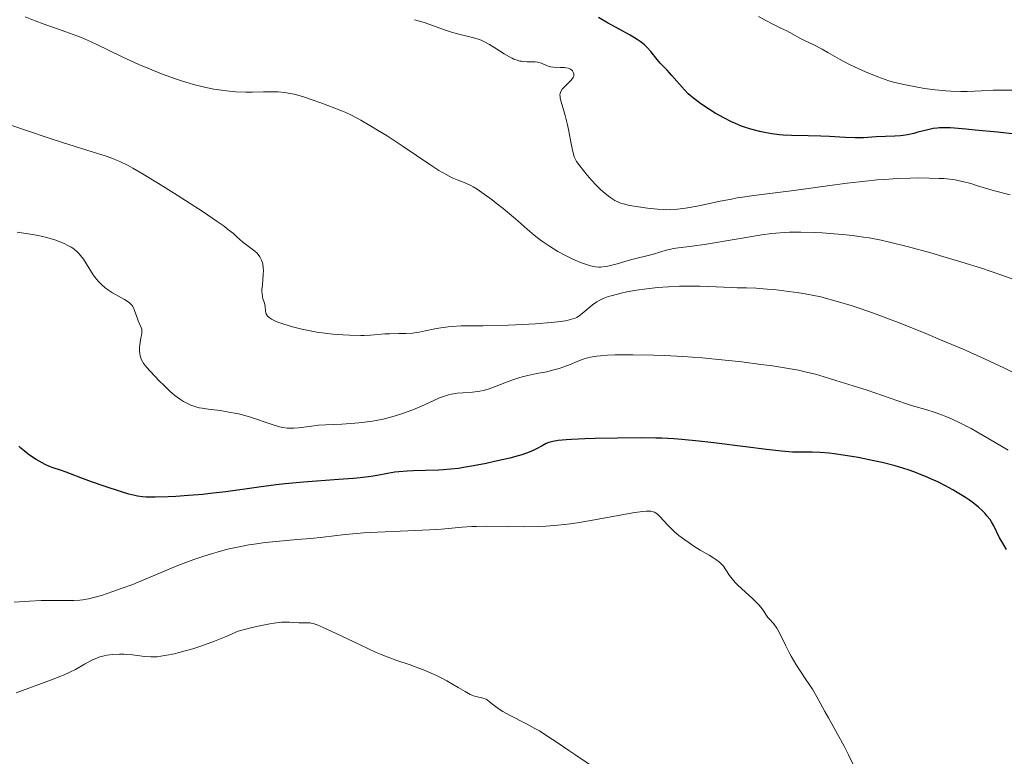
# Model space of a CAD drawing. Units: metres. Extents: x 658190 to 661647, y 4748760 to 4751152.
# Drawn here: x 659581 to 659731, y 4750368 to 4750480 of the extents above; entities that cross this region are included whole.
import ezdxf

# ---------------------------------------------------------------- set-up
doc = ezdxf.new("R2010")
doc.units = ezdxf.units.M
doc.header["$MEASUREMENT"] = 0
doc.layers.add('Curva de nivel directora', color=30, linetype='Continuous', lineweight=30)
doc.layers.add('Curva de nivel intermedia', color=30, linetype='Continuous', lineweight=0)

msp = doc.modelspace()

# ---------------------------------------------------------------- linework, layer by layer
at = {"layer": 'Curva de nivel directora', "color": 30, "linetype": 'Continuous', "lineweight": 30, "flags": 128}
for points, elevation in [([(659714.5000000007, 4750462.279999999), (659711.6399999997, 4750462.180000001), (659709.6900000006, 4750462.050000001), (659708.459999999, 4750462.04), (659706.9199999989, 4750462.12), (659704.5099999993, 4750462.27), (659703.230000001, 4750462.320000002), (659701.2799999996, 4750462.350000001), (659698.7200000002, 4750462.380000002), (659697.4799999997, 4750462.449999999), (659696.8899999997, 4750462.5), (659695.7299999996, 4750462.65), (659694.6199999988, 4750462.850000001), (659693.9100000003, 4750463.01), (659692.5600000002, 4750463.37), (659691.5900000001, 4750463.680000001), (659691.1299999997, 4750463.850000001), (659690.2099999987, 4750464.220000002), (659689.6099999996, 4750464.480000001), (659688.4200000005, 4750465.080000003), (659687.0799999994, 4750465.830000001), (659686.2300000001, 4750466.36), (659685.6800000002, 4750466.710000001), (659684.699999999, 4750467.390000001), (659683.8000000004, 4750468.07), (659683.2899999986, 4750468.49), (659682.9899999991, 4750468.77), (659682.4199999992, 4750469.350000001), (659680.5199999993, 4750471.560000001), (659679.7699999983, 4750472.350000001), (659678.730000001, 4750473.439999999), (659678.2399999994, 4750474), (659677.2899999993, 4750475.189999999), (659676.7399999995, 4750475.810000001), (659676.3099999981, 4750476.220000002), (659676.0600000002, 4750476.430000001), (659675.6599999999, 4750476.74), (659675.1999999996, 4750477.060000001), (659674.169999999, 4750477.690000001), (659673.0299999992, 4750478.33), (659671.4600000001, 4750479.160000001), (659670.7000000001, 4750479.57), (659669.3099999997, 4750480.390000001)], 1175), ([(659732.8400000003, 4750462.59), (659730.1099999989, 4750462.9), (659726.7299999993, 4750463.24), (659725.2999999988, 4750463.380000001), (659723.589999999, 4750463.510000001), (659722.9200000007, 4750463.550000001), (659721.8399999987, 4750463.570000002), (659721.2699999987, 4750463.550000001), (659720.9400000002, 4750463.53), (659720.3300000001, 4750463.45), (659719.3299999987, 4750463.230000001), (659718.0099999999, 4750462.890000002), (659717.3700000006, 4750462.720000002), (659716.4099999995, 4750462.520000001), (659715.769999998, 4750462.410000001), (659715.35, 4750462.359999999), (659714.5000000007, 4750462.279999999)], 1175), ([(659691.7399999998, 4750414.930000001), (659686.9000000006, 4750415.53), (659684.6200000007, 4750415.800000001), (659681.9999999988, 4750416.050000001), (659680.7999999986, 4750416.140000001), (659678.9900000005, 4750416.240000002), (659678.0400000004, 4750416.27), (659675.9399999992, 4750416.29), (659672.2299999989, 4750416.27), (659668.8000000003, 4750416.189999999), (659667.2199999999, 4750416.140000001), (659665.1799999991, 4750416.050000001), (659664.379999999, 4750416.000000002), (659663.1600000008, 4750415.890000002), (659662.3400000005, 4750415.760000001), (659661.9499999993, 4750415.66), (659661.7399999992, 4750415.590000001), (659661.3599999992, 4750415.420000001), (659660.7200000001, 4750415.080000001), (659659.77, 4750414.570000002), (659659.2400000002, 4750414.310000002), (659658.3300000007, 4750413.95), (659657.6199999999, 4750413.720000002), (659657.079999999, 4750413.560000001), (659655.8200000004, 4750413.230000001), (659653.469999999, 4750412.680000001), (659652.1900000006, 4750412.4), (659650.2900000006, 4750412.03), (659648.7199999993, 4750411.76), (659647.9599999993, 4750411.650000002), (659646.8199999994, 4750411.520000001), (659645.6300000002, 4750411.42), (659644.9899999987, 4750411.390000001), (659642.9500000002, 4750411.320000002), (659641.0700000006, 4750411.27), (659640.1600000008, 4750411.230000002), (659638.889999999, 4750411.130000001), (659638.2999999989, 4750411.060000002), (659637.1799999991, 4750410.87), (659635.5899999999, 4750410.580000001), (659634.6599999999, 4750410.430000001), (659632.9700000002, 4750410.210000004), (659631.9699999989, 4750410.119999999), (659629.6699999988, 4750409.930000001), (659624.349999999, 4750409.54), (659621.5799999997, 4750409.289999999), (659620.2099999995, 4750409.140000002), (659617.5399999986, 4750408.800000003), (659612.5000000005, 4750408.090000002), (659610.14, 4750407.800000001), (659609.0000000001, 4750407.670000001), (659606.8399999987, 4750407.49), (659604.8799999985, 4750407.36), (659603.7099999995, 4750407.310000001), (659601.7699999993, 4750407.26), (659600.3900000001, 4750407.270000001), (659599.8400000003, 4750407.310000001), (659599.0599999981, 4750407.420000001), (659598.6600000003, 4750407.500000001), (659597.7500000005, 4750407.74), (659596.6199999994, 4750408.070000002), (659593.9599999995, 4750408.920000001), (659592.0300000006, 4750409.590000001), (659590.4399999991, 4750410.190000001), (659588.8299999998, 4750410.840000001), (659588.1799999994, 4750411.090000001), (659587.3099999998, 4750411.380000002), (659586.2100000002, 4750411.730000001), (659585.6200000001, 4750411.960000001), (659584.9699999996, 4750412.26), (659584.0499999988, 4750412.74), (659583.5899999985, 4750413.010000001), (659582.6200000005, 4750413.65), (659582.3199999988, 4750413.869999999), (659581.7699999989, 4750414.300000001), (659581.2900000005, 4750414.75), (659580.98, 4750415.060000001)], 1200), ([(659731.479999999, 4750399.289999999), (659730.7699999983, 4750400.480000001), (659730.4399999997, 4750401.08), (659729.5700000002, 4750402.890000001), (659729.1999999993, 4750403.520000001), (659728.9899999991, 4750403.84), (659728.5300000008, 4750404.439999999), (659728.2600000005, 4750404.75), (659727.7899999988, 4750405.230000001), (659727.239999999, 4750405.730000001), (659726.9299999983, 4750405.99), (659726.2499999988, 4750406.520000001), (659725.8699999988, 4750406.790000001), (659725.2499999997, 4750407.210000001), (659724.0000000001, 4750407.990000002), (659723.3099999995, 4750408.390000001), (659722.2099999997, 4750408.99), (659721.0299999996, 4750409.58), (659720.4199999995, 4750409.870000001), (659719.1599999988, 4750410.420000001), (659718.5099999984, 4750410.690000001), (659717.5299999993, 4750411.060000002), (659716.5399999992, 4750411.410000001), (659715.8699999986, 4750411.63), (659714.5399999986, 4750412.020000001), (659712.5699999996, 4750412.53), (659711.2999999998, 4750412.820000002), (659708.9199999995, 4750413.29), (659706.5900000003, 4750413.680000001), (659705.2600000004, 4750413.86), (659704.4699999992, 4750413.95), (659703.0999999989, 4750414.07), (659701.8799999986, 4750414.11), (659700.5300000008, 4750414.100000001), (659699.8800000005, 4750414.100000001), (659698.8999999991, 4750414.130000001), (659698.3099999991, 4750414.170000001), (659697.2199999982, 4750414.28), (659694.9299999994, 4750414.530000002), (659691.7399999998, 4750414.930000001)], 1200)]:
    msp.add_lwpolyline(points, dxfattribs=dict(at, elevation=elevation))
at = {"layer": 'Curva de nivel intermedia', "color": 30, "linetype": 'Continuous', "lineweight": 0, "flags": 128}
for points, elevation in [([(659732.8, 4750469.319999999), (659730.5100000012, 4750469.310000001), (659729.4900000021, 4750469.289999999), (659727.6700000004, 4750469.219999999), (659725.5500000013, 4750469.13), (659724.55, 4750469.099999999), (659723.03, 4750469.140000001), (659722.240000001, 4750469.190000001), (659720.6100000016, 4750469.349999999), (659718.9900000012, 4750469.579999999), (659717.9500000018, 4750469.749999999), (659716.100000001, 4750470.109999998), (659714.4699999995, 4750470.489999998), (659713.5700000008, 4750470.739999999), (659713.0099999999, 4750470.92), (659711.8899999999, 4750471.329999999), (659709.99, 4750472.100000001), (659708.9800000021, 4750472.55), (659707.4700000011, 4750473.279999998), (659706.0499999993, 4750474.039999999), (659704.2600000014, 4750475.070000002), (659703.4000000008, 4750475.550000002), (659702.1300000012, 4750476.210000001), (659700.6300000013, 4750476.949999998), (659700.0200000012, 4750477.259999999), (659699.3000000014, 4750477.659999999), (659698.4800000011, 4750478.119999999), (659698.0099999995, 4750478.369999997), (659697.110000001, 4750478.789999999), (659695.6700000014, 4750479.470000001), (659694.9000000004, 4750479.859999998), (659693.7100000012, 4750480.529999999)], 1170), ([(659670.7400000002, 4750442.48), (659670.3400000002, 4750442.41), (659669.6699999997, 4750442.350000001), (659669.35, 4750442.350000001), (659668.8600000005, 4750442.390000001), (659668.6000000013, 4750442.429999998), (659668.0800000004, 4750442.539999999), (659667.6600000003, 4750442.660000001), (659666.7200000014, 4750443.000000001), (659665.7400000002, 4750443.409999999), (659665.2100000004, 4750443.650000001), (659664.3900000001, 4750444.06), (659663.1100000016, 4750444.739999999), (659661.8300000008, 4750445.509999998), (659661.2200000007, 4750445.92), (659660.6300000006, 4750446.34), (659659.5000000017, 4750447.210000002), (659658.4400000002, 4750448.109999998), (659657.0499999998, 4750449.33), (659656.3600000013, 4750449.939999999), (659654.7699999999, 4750451.269999999), (659653.7400000017, 4750452.100000001), (659653.0900000012, 4750452.599999999), (659651.9100000011, 4750453.470000001), (659650.8400000005, 4750454.199999998), (659650.2300000002, 4750454.560000001), (659649.8500000003, 4750454.76), (659649.0900000003, 4750455.109999998), (659647.7900000017, 4750455.619999998), (659647.0000000005, 4750455.970000002), (659646.0800000017, 4750456.439999999), (659645.560000001, 4750456.74), (659644.990000001, 4750457.09), (659643.7400000015, 4750457.890000002), (659639.3800000007, 4750460.84), (659637.1000000008, 4750462.33), (659635.6400000012, 4750463.24), (659634.7200000003, 4750463.789999997), (659633.1, 4750464.730000001), (659631.6600000004, 4750465.5), (659630.8300000011, 4750465.890000001), (659630.2800000012, 4750466.13), (659629.1200000012, 4750466.589999998), (659626.990000001, 4750467.390000001), (659625.8500000011, 4750467.789999999), (659624.2100000004, 4750468.329999999), (659622.9400000009, 4750468.699999998), (659622.3399999996, 4750468.83), (659621.4400000012, 4750468.980000001), (659620.5000000001, 4750469.060000001), (659619.9900000005, 4750469.069999999), (659618.2800000005, 4750469.05), (659616.5199999993, 4750469), (659615.5700000015, 4750469), (659614.0500000016, 4750469.060000001), (659612.61, 4750469.190000001), (659611.8600000012, 4750469.289999999), (659610.7000000012, 4750469.480000001), (659609.4900000019, 4750469.720000001), (659608.8700000005, 4750469.869999999), (659607.5800000008, 4750470.199999998), (659606.9200000013, 4750470.390000001), (659605.9000000021, 4750470.699999999), (659604.8600000006, 4750471.05), (659602.7300000006, 4750471.820000002), (659600.6300000015, 4750472.67), (659599.2800000015, 4750473.24), (659596.8400000007, 4750474.34), (659594.6200000012, 4750475.429999999), (659592.88, 4750476.279999998), (659592.0100000005, 4750476.689999999), (659590.6000000001, 4750477.3), (659589.8200000002, 4750477.61), (659588.1500000004, 4750478.23), (659584.8400000001, 4750479.390000001), (659583.4500000019, 4750479.890000001), (659581.940000001, 4750480.489999999)], 1185), ([(659665.4500000018, 4750471.26), (659665.5000000009, 4750471.369999999), (659665.5600000013, 4750471.56), (659665.5700000003, 4750471.820000002), (659665.5200000011, 4750471.98), (659665.480000001, 4750472.08), (659665.3600000002, 4750472.25), (659665.2100000004, 4750472.399999999), (659665.120000001, 4750472.470000002), (659664.9600000001, 4750472.55), (659664.6800000007, 4750472.659999999), (659664.35, 4750472.730000001), (659664.150000001, 4750472.749999999), (659663.4700000016, 4750472.769999999), (659662.4800000013, 4750472.810000001), (659662.0000000007, 4750472.880000001), (659661.7800000017, 4750472.930000001), (659661.3700000005, 4750473.079999999), (659660.6300000006, 4750473.41), (659660.2500000006, 4750473.54), (659660.0600000005, 4750473.58), (659659.6600000005, 4750473.630000002), (659659.2500000015, 4750473.640000001), (659658.7100000007, 4750473.630000002), (659658.4600000002, 4750473.630000002), (659657.9100000004, 4750473.66), (659657.5700000006, 4750473.71), (659657.3400000003, 4750473.759999999), (659656.9, 4750473.88), (659656.4300000007, 4750474.05), (659656.1800000003, 4750474.17), (659655.7500000012, 4750474.389999999), (659654.9500000009, 4750474.87), (659653.5400000005, 4750475.789999999), (659652.7200000002, 4750476.279999998), (659651.8600000021, 4750476.73), (659651.4200000016, 4750476.92), (659650.9800000013, 4750477.09), (659650.0899999995, 4750477.359999999), (659648.240000001, 4750477.8), (659647.2599999997, 4750478.06), (659646.7600000012, 4750478.199999998), (659645.7199999996, 4750478.550000001), (659643.6100000018, 4750479.3), (659642.5900000003, 4750479.66), (659641.2699999994, 4750480.06)], 1180), ([(659732.04, 4750453.340000001), (659729.6900000009, 4750453.990000002), (659727.1000000003, 4750454.749999999), (659726.0499999998, 4750455.06), (659724.7900000014, 4750455.390000001), (659724.0899999996, 4750455.550000001), (659723.6700000016, 4750455.630000002), (659722.8600000002, 4750455.739999998), (659721.9300000004, 4750455.83), (659721.2599999999, 4750455.869999998), (659719.74, 4750455.92), (659717.9000000004, 4750455.939999999), (659716.8000000007, 4750455.92), (659714.8899999995, 4750455.84), (659712.8900000014, 4750455.71), (659711.7900000016, 4750455.619999998), (659710.0300000003, 4750455.449999998), (659707.2000000007, 4750455.140000001), (659704.2099999998, 4750454.739999999), (659700.190000001, 4750454.17), (659698.2599999999, 4750453.91), (659692.9700000014, 4750453.26), (659691.2800000015, 4750453.019999999), (659690.4299999999, 4750452.88), (659689.5700000017, 4750452.720000002), (659687.8600000017, 4750452.38), (659684.6299999997, 4750451.689999999), (659683.2000000014, 4750451.420000001), (659682.5599999999, 4750451.32), (659681.3799999997, 4750451.17), (659680.3200000003, 4750451.099999999), (659679.6500000019, 4750451.09), (659679.2100000017, 4750451.099999999), (659678.3200000019, 4750451.15), (659676.7700000008, 4750451.310000001), (659675.7600000005, 4750451.449999999), (659674.0199999993, 4750451.749999999), (659673.1200000007, 4750451.960000001), (659672.6600000003, 4750452.109999998), (659672.3800000009, 4750452.220000001), (659671.8300000011, 4750452.509999999), (659671.2000000007, 4750452.9), (659670.8400000008, 4750453.15), (659670.2700000008, 4750453.59), (659669.6500000019, 4750454.140000001), (659669.3200000009, 4750454.46), (659668.9700000001, 4750454.810000001), (659668.2800000015, 4750455.56), (659667.6, 4750456.349999999), (659666.4600000001, 4750457.76), (659665.9800000016, 4750458.430000001), (659665.8099999995, 4750458.720000001), (659665.6200000017, 4750459.160000001), (659665.5400000013, 4750459.390000001), (659665.4000000004, 4750459.970000001), (659665.1700000003, 4750461.13), (659664.8100000003, 4750463.039999999), (659664.5900000012, 4750464.029999999), (659664.2200000002, 4750465.439999999), (659663.7599999999, 4750467.029999998), (659663.5800000011, 4750467.67), (659663.4900000016, 4750468.130000001), (659663.4600000003, 4750468.329999999), (659663.4500000014, 4750468.59), (659663.4800000006, 4750468.83), (659663.5099999994, 4750468.949999998), (659663.5800000011, 4750469.109999999), (659663.8, 4750469.449999999), (659663.9499999997, 4750469.619999999), (659664.3099999997, 4750469.99), (659665.0600000008, 4750470.75), (659665.3500000013, 4750471.099999999), (659665.4500000018, 4750471.26)], 1180), ([(659615.7400000015, 4750445.66), (659615.1300000012, 4750446.159999999), (659614.2200000016, 4750446.970000001), (659613.6800000005, 4750447.439999999), (659612.790000001, 4750448.139999999), (659612.2400000012, 4750448.56), (659611.2100000007, 4750449.289999999), (659609.0800000007, 4750450.740000002), (659605.0800000018, 4750453.329999999), (659602.9100000014, 4750454.699999999), (659599.9200000007, 4750456.519999999), (659598.3200000004, 4750457.429999999), (659597.6200000008, 4750457.810000001), (659596.3800000002, 4750458.42), (659595.6200000005, 4750458.75), (659595.1200000019, 4750458.949999998), (659594.1100000015, 4750459.310000001), (659592.1600000003, 4750459.930000001), (659588.5999999996, 4750461.019999999), (659586.1800000012, 4750461.800000001), (659581.7000000018, 4750463.32), (659575.3099999992, 4750465.5)], 1190), ([(659602.3300000003, 4750425.039999999), (659601.8000000005, 4750425.589999998), (659600.900000002, 4750426.560000001), (659600.2200000003, 4750427.350000001), (659599.9400000009, 4750427.720000001), (659599.8, 4750427.929999999), (659599.6200000013, 4750428.289999999), (659599.5000000006, 4750428.640000001), (659599.4500000014, 4750428.82), (659599.4, 4750429.09), (659599.3600000021, 4750429.560000001), (659599.3799999999, 4750430.09), (659599.4100000013, 4750430.470000001), (659599.5200000008, 4750431.230000001), (659599.6700000004, 4750431.95), (659599.7199999996, 4750432.27), (659599.7400000021, 4750432.58), (659599.7199999996, 4750432.73), (659599.7000000017, 4750432.869999998), (659599.6100000001, 4750433.15), (659599.1699999998, 4750434.130000001), (659598.9300000007, 4750434.779999999), (659598.610000001, 4750435.699999998), (659598.4299999999, 4750436.119999998), (659598.2199999999, 4750436.46), (659598.1100000005, 4750436.609999998), (659597.8399999999, 4750436.890000001), (659597.6200000008, 4750437.06), (659597.0599999998, 4750437.42), (659595.2699999993, 4750438.430000001), (659594.6400000014, 4750438.82), (659594.3399999995, 4750439.029999998), (659594.0600000002, 4750439.240000002), (659593.5500000005, 4750439.689999998), (659593.1000000013, 4750440.159999999), (659592.8300000008, 4750440.49), (659592.3200000012, 4750441.179999999), (659590.8100000002, 4750443.539999999), (659590.380000001, 4750444.109999999), (659590.1599999998, 4750444.369999998), (659589.7999999999, 4750444.720000001), (659589.400000002, 4750445.05), (659589.1800000007, 4750445.2), (659588.9400000017, 4750445.359999998), (659588.4200000007, 4750445.649999999), (659587.8600000021, 4750445.92), (659587.4599999996, 4750446.09), (659586.6200000015, 4750446.42), (659585.7200000007, 4750446.720000001), (659585.2200000001, 4750446.859999998), (659584.3700000006, 4750447.07), (659583.3500000014, 4750447.27), (659582.7600000014, 4750447.359999999), (659580.6900000017, 4750447.660000001)], 1195), ([(659733.4999999997, 4750440.15), (659730.640000001, 4750441.17), (659729.1800000013, 4750441.670000001), (659727.6900000004, 4750442.16), (659724.7199999999, 4750443.099999999), (659721.8200000009, 4750443.970000001), (659719.9600000011, 4750444.509999999), (659716.5599999992, 4750445.439999999), (659713.6800000003, 4750446.149999999), (659712.4000000019, 4750446.430000001), (659710.5900000012, 4750446.779999998), (659709.7100000007, 4750446.92), (659707.9600000004, 4750447.16), (659707.0599999997, 4750447.259999999), (659705.2300000014, 4750447.42), (659703.4299999998, 4750447.539999999), (659702.280000001, 4750447.599999999), (659700.1799999998, 4750447.660000001), (659698.4299999997, 4750447.660000001), (659697.6100000016, 4750447.63), (659696.370000001, 4750447.529999999), (659695.7100000017, 4750447.46), (659694.2200000009, 4750447.259999999), (659685.7899999998, 4750445.84), (659683.6200000016, 4750445.550000001), (659681.5200000005, 4750445.289999999), (659680.7100000014, 4750445.16), (659680.3400000003, 4750445.079999999), (659679.6400000007, 4750444.909999999), (659677.7000000007, 4750444.319999999), (659674.2000000003, 4750443.419999998), (659673.3300000008, 4750443.17), (659672.1500000006, 4750442.819999999), (659671.5700000017, 4750442.67), (659670.7400000002, 4750442.48)], 1185), ([(659704.0600000002, 4750437.560000001), (659703.1900000006, 4750437.779999999), (659701.8800000009, 4750438.060000001), (659700.5399999997, 4750438.310000001), (659699.8300000011, 4750438.420000001), (659697.5600000002, 4750438.729999999), (659696.0300000014, 4750438.899999999), (659695.05, 4750438.99), (659693.3300000012, 4750439.119999998), (659691.9000000008, 4750439.179999999), (659690.4299999999, 4750439.199999998), (659689.6900000002, 4750439.220000001), (659688.3700000015, 4750439.279999999), (659686.1200000006, 4750439.399999999), (659684.7800000017, 4750439.439999999), (659682.760000001, 4750439.439999999), (659681.6800000014, 4750439.42), (659680.0099999995, 4750439.34), (659678.3300000009, 4750439.220000001), (659677.5000000016, 4750439.140000001), (659676.6900000003, 4750439.04), (659675.1200000013, 4750438.82), (659673.6600000017, 4750438.55), (659672.780000001, 4750438.359999998), (659672.2400000001, 4750438.230000001), (659671.27, 4750437.970000002), (659670.8000000007, 4750437.83), (659670.0200000005, 4750437.539999997), (659669.4000000014, 4750437.249999999), (659669.0500000005, 4750437.050000001), (659668.4200000003, 4750436.599999999), (659667.7300000017, 4750436.02), (659666.8300000009, 4750435.249999999), (659666.3900000006, 4750434.92), (659666.0000000016, 4750434.67), (659665.7800000004, 4750434.569999999), (659665.4200000005, 4750434.429999999), (659664.7099999997, 4750434.240000002), (659664.2600000005, 4750434.16), (659663.1100000016, 4750433.999999999), (659662.1200000015, 4750433.900000001), (659659.7300000021, 4750433.710000001), (659657.7100000014, 4750433.579999999), (659654.6, 4750433.449999999), (659651.7100000001, 4750433.4), (659648.3799999995, 4750433.359999998), (659647.0000000005, 4750433.289999999), (659646.3900000001, 4750433.239999999), (659645.3100000008, 4750433.099999999), (659644.3899999997, 4750432.939999999), (659642.8800000009, 4750432.600000001), (659642.0000000002, 4750432.430000001), (659641.5800000001, 4750432.359999998), (659640.9499999997, 4750432.289999999), (659639.9700000008, 4750432.220000001), (659638.9100000013, 4750432.189999999), (659637.4400000006, 4750432.17), (659636.7300000021, 4750432.140000001), (659634.5500000005, 4750431.95), (659633.6100000016, 4750431.909999999), (659633.0700000008, 4750431.9), (659631.3499999996, 4750431.939999999), (659630.3700000007, 4750431.999999999), (659628.8200000017, 4750432.130000001), (659627.2100000001, 4750432.320000002), (659626.4099999999, 4750432.439999999), (659625.620000001, 4750432.569999998), (659624.0899999999, 4750432.890000001), (659622.6900000006, 4750433.239999999), (659621.8500000001, 4750433.480000001), (659621.3499999995, 4750433.640000001), (659620.4700000011, 4750433.939999999), (659620.0799999998, 4750434.100000001), (659619.4699999997, 4750434.399999999), (659619.32, 4750434.489999999), (659619.0700000018, 4750434.679999999), (659618.890000001, 4750434.86), (659618.8000000013, 4750434.980000001), (659618.6800000007, 4750435.220000001), (659618.6400000004, 4750435.359999998), (659618.5800000001, 4750435.649999999), (659618.4999999997, 4750436.279999999), (659618.4400000015, 4750436.619999999), (659618.3400000009, 4750436.970000001), (659618.1799999999, 4750437.490000002), (659618.1100000007, 4750437.789999999), (659618.0400000014, 4750438.310000001), (659618.0300000003, 4750438.609999998), (659618.0300000003, 4750438.930000001), (659618.0900000005, 4750439.63), (659618.2300000014, 4750441.140000001), (659618.2500000015, 4750441.859999998), (659618.2300000014, 4750442.199999998), (659618.1399999999, 4750442.819999999), (659617.9699999999, 4750443.369999999), (659617.8200000002, 4750443.699999998), (659617.7000000017, 4750443.899999999), (659617.4400000002, 4750444.259999999), (659617.2800000014, 4750444.439999999), (659616.9200000016, 4750444.769999999), (659615.7400000015, 4750445.66)], 1190), ([(659733.5900000012, 4750425.779999998), (659731.1000000013, 4750426.999999999), (659729.6900000009, 4750427.66), (659728.170000001, 4750428.349999999), (659724.900000001, 4750429.8), (659721.4700000001, 4750431.259999999), (659719.2100000002, 4750432.199999998), (659715.0400000016, 4750433.880000001), (659713.6600000003, 4750434.42), (659711.2400000017, 4750435.32), (659709.190000002, 4750436.029999999), (659707.9900000017, 4750436.42), (659705.9000000019, 4750437.06), (659704.0600000002, 4750437.560000001)], 1190), ([(659728.930000001, 4750416.100000001), (659726.9900000008, 4750417.24), (659726.1000000013, 4750417.74), (659724.5099999999, 4750418.560000001), (659723.1200000017, 4750419.210000002), (659722.2800000014, 4750419.560000001), (659721.7500000015, 4750419.759999999), (659720.7600000014, 4750420.119999999), (659719.2200000014, 4750420.609999998), (659717.2000000008, 4750421.199999998), (659716.1200000012, 4750421.539999999), (659710.2800000006, 4750423.579999999), (659708.1500000005, 4750424.25), (659705.5100000007, 4750425.039999999), (659704.3600000018, 4750425.390000001), (659702.3800000015, 4750426), (659701.2500000005, 4750426.289999999), (659699.790000001, 4750426.61), (659698.8900000001, 4750426.769999999), (659695.8600000015, 4750427.260000001), (659694.0700000012, 4750427.509999999), (659691.1699999998, 4750427.88), (659688.1400000012, 4750428.219999999), (659686.6100000001, 4750428.369999999), (659685.1100000002, 4750428.499999999), (659682.1900000012, 4750428.710000001), (659679.4200000018, 4750428.850000001), (659677.6800000005, 4750428.92), (659674.5300000012, 4750428.98), (659672.7000000007, 4750428.98), (659671.8700000013, 4750428.960000001), (659670.6900000012, 4750428.900000001), (659669.6100000015, 4750428.81), (659669.0900000007, 4750428.749999999), (659668.1100000017, 4750428.59), (659667.6400000001, 4750428.489999999), (659666.9600000007, 4750428.319999999), (659665.8200000006, 4750427.819999999), (659665.1299999999, 4750427.529999998), (659663.8800000005, 4750427.07), (659663.3200000017, 4750426.890000001), (659662.3099999991, 4750426.599999999), (659661.4199999997, 4750426.390000001), (659659.940000002, 4750426.109999999), (659658.5400000006, 4750425.81), (659657.7000000002, 4750425.589999998), (659657.1600000015, 4750425.430000001), (659656.1, 4750425.079999999), (659652.650000001, 4750423.779999998), (659651.7800000014, 4750423.53), (659651.2500000017, 4750423.409999999), (659650.8899999997, 4750423.36), (659650.1000000006, 4750423.279999999), (659648.620000001, 4750423.190000001), (659647.7800000005, 4750423.099999999), (659646.900000002, 4750422.949999998), (659646.4600000017, 4750422.849999998), (659646.0100000004, 4750422.720000001), (659645.1100000017, 4750422.400000001), (659644.2000000019, 4750422.01), (659642.32, 4750421.16), (659641.0000000012, 4750420.600000001), (659640.3300000007, 4750420.34), (659639.28, 4750419.96), (659638.1900000017, 4750419.609999999), (659637.6300000006, 4750419.449999998), (659636.4800000016, 4750419.17), (659634.8800000013, 4750418.859999998), (659634.060000001, 4750418.730000001), (659632.7900000013, 4750418.579999999), (659632.1600000011, 4750418.519999999), (659630.2200000009, 4750418.4), (659627.750000001, 4750418.3), (659626.6400000001, 4750418.220000002), (659625.2000000007, 4750418.050000002), (659623.6000000003, 4750417.819999999), (659622.8899999995, 4750417.759999999), (659622.2200000011, 4750417.759999999), (659621.8900000004, 4750417.779999998), (659621.2000000019, 4750417.890000001), (659620.7000000012, 4750418), (659619.5700000003, 4750418.34), (659616.26, 4750419.439999999), (659615.0500000007, 4750419.789999999), (659614.4500000017, 4750419.949999999), (659613.8600000016, 4750420.079999999), (659612.7199999995, 4750420.289999999), (659611.6500000011, 4750420.45), (659609.8300000017, 4750420.67), (659608.8900000006, 4750420.820000002), (659608.4800000016, 4750420.899999999), (659607.9299999995, 4750421.039999997), (659607.1600000005, 4750421.310000001), (659606.4500000019, 4750421.640000002), (659606.0700000019, 4750421.849999999), (659605.4500000007, 4750422.249999999), (659604.76, 4750422.77), (659604.3900000012, 4750423.09), (659603.990000001, 4750423.439999999), (659603.1600000019, 4750424.220000001), (659602.3300000003, 4750425.039999999)], 1195), ([(659731.7400000006, 4750414.42), (659728.930000001, 4750416.100000001)], 1195), ([(659704.3700000008, 4750373.609999999), (659703.8099999998, 4750374.600000001), (659702.6200000006, 4750376.810000001), (659701.9200000011, 4750377.970000001), (659700.940000002, 4750379.470000001), (659699.4199999999, 4750381.810000001), (659698.7100000014, 4750383.010000001), (659698.3800000005, 4750383.59), (659697.8100000005, 4750384.699999998), (659696.8899999997, 4750386.58), (659696.5000000007, 4750387.289999999), (659696.3100000008, 4750387.579999999), (659695.9599999998, 4750388.029999998), (659695.3699999999, 4750388.640000001), (659695.1300000006, 4750388.909999999), (659694.8400000001, 4750389.369999999), (659694.5200000004, 4750389.899999999), (659694.2900000003, 4750390.220000001), (659693.8200000008, 4750390.78), (659693.51, 4750391.100000001), (659692.7800000014, 4750391.789999999), (659691.1600000008, 4750393.259999999), (659690.4400000012, 4750393.949999999), (659690.1500000006, 4750394.26), (659689.67, 4750394.83), (659689.3100000002, 4750395.329999999), (659688.7500000015, 4750396.189999999), (659688.3700000015, 4750396.720000001), (659688.1400000012, 4750396.980000001), (659687.740000001, 4750397.369999999), (659687.2200000002, 4750397.77), (659686.9100000019, 4750397.970000001), (659686.1699999997, 4750398.409999998), (659684.8399999999, 4750399.180000001), (659684.0000000016, 4750399.709999999), (659682.4600000017, 4750400.74), (659681.5499999997, 4750401.399999999), (659680.9000000014, 4750401.989999999), (659679.8799999999, 4750402.990000002), (659678.6600000019, 4750404.31), (659678.2400000015, 4750404.71), (659677.9900000012, 4750404.88), (659677.8700000005, 4750404.949999998), (659677.6500000014, 4750405.039999999), (659677.2900000016, 4750405.109999999), (659676.8300000011, 4750405.140000001), (659676.5600000008, 4750405.13), (659676.0800000001, 4750405.09), (659674.8700000008, 4750404.910000001), (659672.3300000017, 4750404.449999998), (659668.1600000008, 4750403.679999999), (659666.0500000009, 4750403.34), (659665.0300000017, 4750403.189999999), (659663.1100000016, 4750402.98), (659661.2899999999, 4750402.84), (659660.1299999999, 4750402.779999998), (659657.8700000001, 4750402.74), (659655.4000000004, 4750402.77), (659652.2300000007, 4750402.83), (659650.730000001, 4750402.800000001), (659650, 4750402.77), (659648.5499999993, 4750402.67), (659645.4, 4750402.390000001), (659643.5400000003, 4750402.26), (659640.2600000014, 4750402.11), (659635.620000001, 4750401.929999999), (659633.4800000021, 4750401.810000001), (659632.5099999999, 4750401.739999999), (659630.7300000006, 4750401.569999999), (659627.3399999997, 4750401.180000001), (659625.4700000011, 4750400.98), (659623.3400000011, 4750400.800000001), (659620.1800000004, 4750400.51), (659618.530000001, 4750400.329999999), (659616.8500000001, 4750400.109999999), (659616.0200000008, 4750399.98), (659614.7800000003, 4750399.759999999), (659613.5599999998, 4750399.499999999), (659612.7700000008, 4750399.31), (659611.2199999996, 4750398.889999999), (659610.4700000009, 4750398.67), (659609.0200000004, 4750398.21), (659607.65, 4750397.74), (659605.2000000003, 4750396.819999999), (659602.9400000006, 4750395.890000001), (659600.4000000014, 4750394.819999999), (659599.1699999998, 4750394.31), (659598.3200000004, 4750393.970000001), (659596.5900000003, 4750393.319999999), (659595.3200000008, 4750392.859999998), (659593.5599999995, 4750392.289999999), (659592.2200000006, 4750391.92), (659591.6100000005, 4750391.779999999), (659590.7099999996, 4750391.63), (659590.2699999993, 4750391.569999999), (659589.3300000007, 4750391.509999999), (659587.7900000005, 4750391.5), (659585.5300000008, 4750391.529999998), (659584.3600000017, 4750391.52), (659582.5900000016, 4750391.42), (659580.2600000001, 4750391.23)], 1205), ([(659669.2600000006, 4750365.619999998), (659665.8400000008, 4750367.9), (659664.7800000012, 4750368.640000001), (659663.190000002, 4750369.760000001), (659662.3300000015, 4750370.33), (659661.0000000016, 4750371.189999999), (659660.320000002, 4750371.609999998), (659659.6200000002, 4750372.009999999), (659658.25, 4750372.749999999), (659655.74, 4750374.039999999), (659654.7300000018, 4750374.600000001), (659654.3099999995, 4750374.859999998), (659653.6299999999, 4750375.33), (659652.7000000002, 4750376.079999999), (659652.3600000005, 4750376.339999998), (659652.1900000006, 4750376.439999999), (659651.8600000021, 4750376.58), (659651.5300000011, 4750376.67), (659650.8800000007, 4750376.800000001), (659650.4300000013, 4750376.92), (659650.1800000012, 4750377.009999999), (659649.7600000009, 4750377.190000001), (659648.9800000008, 4750377.609999998), (659647.9400000013, 4750378.23), (659646.2200000003, 4750379.239999999), (659645.2600000014, 4750379.759999998), (659644.7499999995, 4750380.009999999), (659643.7100000002, 4750380.480000001), (659642.6600000019, 4750380.920000001), (659641.9600000001, 4750381.189999999), (659640.600000001, 4750381.679999998), (659638.6000000006, 4750382.36), (659637.4900000021, 4750382.76), (659636.1900000012, 4750383.279999998), (659635.4500000012, 4750383.599999999), (659632.8800000009, 4750384.779999998), (659629.3500000014, 4750386.470000001), (659627.9099999998, 4750387.15), (659627.3300000008, 4750387.409999999), (659626.4500000002, 4750387.779999998), (659625.8400000001, 4750387.99), (659625.5300000014, 4750388.06), (659625.3500000006, 4750388.09), (659625.0199999998, 4750388.100000001), (659623.6699999997, 4750388.100000001), (659622.8200000002, 4750388.149999999), (659622.2000000012, 4750388.199999998), (659621.8099999999, 4750388.220000001), (659621.0099999999, 4750388.179999998), (659619.9000000011, 4750388.050000001), (659619.2000000015, 4750387.930000001), (659617.4300000012, 4750387.57), (659616.3400000005, 4750387.32), (659614.4200000004, 4750386.84), (659613.1300000007, 4750386.27), (659612.3100000004, 4750385.930000001), (659610.7700000004, 4750385.310000001), (659608.6900000017, 4750384.56), (659607.4700000013, 4750384.159999999), (659606.7100000012, 4750383.929999999), (659605.3700000001, 4750383.560000001), (659604.7100000008, 4750383.399999999), (659603.5500000007, 4750383.149999999), (659602.6000000008, 4750382.999999999), (659602.0399999998, 4750382.939999999), (659601.7000000001, 4750382.92), (659601.0800000008, 4750382.92), (659600.1199999996, 4750382.98), (659598.3000000003, 4750383.209999999), (659597.4400000019, 4750383.279999998), (659596.9900000005, 4750383.300000001), (659596.310000001, 4750383.31), (659595.3000000007, 4750383.27), (659594.42, 4750383.17), (659593.9800000018, 4750383.09), (659593.3000000003, 4750382.900000001), (659592.5900000016, 4750382.630000001), (659592.2200000006, 4750382.460000001), (659590.9800000001, 4750381.779999999), (659589.5899999999, 4750381.01), (659588.7400000005, 4750380.59), (659587.7700000004, 4750380.140000001), (659587.2400000006, 4750379.91), (659586.36, 4750379.550000001)], 1210), ([(659586.36, 4750379.550000001), (659584.4400000023, 4750378.84), (659580.5400000019, 4750377.449999999)], 1210), ([(659708.6199999999, 4750365.470000001), (659707.4300000007, 4750367.980000001), (659706.7699999991, 4750369.289999999), (659705.7200000009, 4750371.249999999), (659704.3700000008, 4750373.609999999)], 1205)]:
    msp.add_lwpolyline(points, dxfattribs=dict(at, elevation=elevation))

doc.saveas('drawing.dxf')
